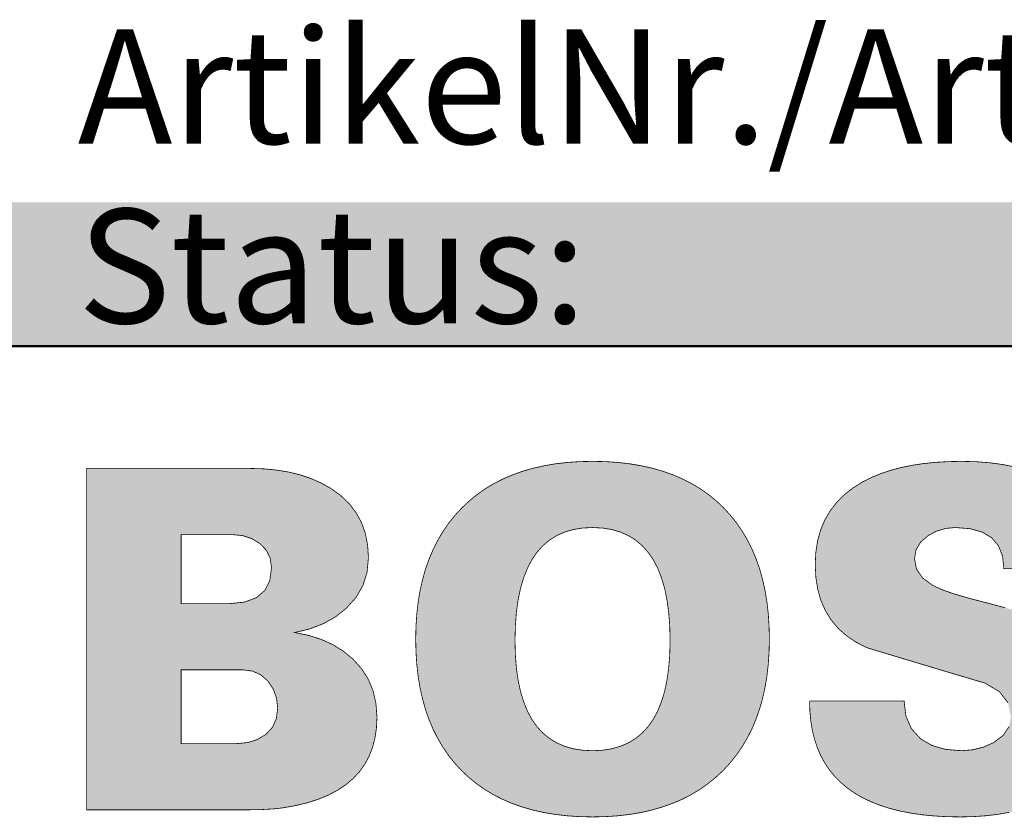
# Model space of a CAD drawing. Units: millimetres. Extents: x 0 to 1470, y -32 to 520.
# Drawn here: x 1261 to 1299, y 29 to 60 of the extents above; entities that cross this region are included whole.
import ezdxf
from ezdxf.enums import TextEntityAlignment as Align

# ---------------------------------------------------------------- set-up
doc = ezdxf.new("R2010")
doc.units = ezdxf.units.MM
doc.layers.add('AM_0', color=7, linetype='Continuous', lineweight=50)
doc.layers.add('AM_BOR', color=7, linetype='Continuous', lineweight=50)
doc.styles.get("Standard").update_dxf_attribs({"font": 'isocp.shx'})

# ---------------------------------------------------------------- blocks, each defined once
blk = doc.blocks.new('TITLE_BOS')
at = {"layer": 'AM_BOR'}
h = blk.add_hatch(color=256, dxfattribs=at)
h.paths.add_polyline_path([(-101.804, 12.641), (-101.854, 12.898), (-101.939, 13.136), (-102.057, 13.353), (-102.209, 13.55), (-102.395, 13.728), (-102.615, 13.886), (-102.821, 14.001), (-103.042, 14.099), (-103.278, 14.179), (-103.529, 14.241), (-103.796, 14.285), (-104.078, 14.312), (-104.375, 14.321), (-107.956, 14.321), (-107.956, 6.847), (-104.447, 6.847), (-104.14, 6.852), (-103.881, 6.866), (-103.671, 6.889), (-103.386, 6.939), (-103.121, 7.003), (-102.879, 7.081), (-102.657, 7.173), (-102.456, 7.28), (-102.276, 7.401), (-102.118, 7.536), (-101.981, 7.685), (-101.865, 7.848), (-101.769, 8.025), (-101.696, 8.217), (-101.643, 8.422), (-101.611, 8.642), (-101.6, 8.876), (-101.622, 9.175), (-101.685, 9.452), (-101.791, 9.707), (-101.938, 9.939), (-102.128, 10.149), (-102.332, 10.318), (-102.561, 10.461), (-102.815, 10.576), (-103.096, 10.666), (-103.402, 10.729), (-103.071, 10.808), (-102.773, 10.923), (-102.507, 11.072), (-102.273, 11.257), (-102.06, 11.493), (-101.908, 11.756), (-101.817, 12.047), (-101.787, 12.364)])
h.paths.add_polyline_path([(-103.937, 12.353), (-103.909, 12.147), (-103.946, 11.867), (-104.056, 11.648), (-104.24, 11.491), (-104.498, 11.395), (-104.83, 11.36), (-105.886, 11.36), (-105.886, 12.872), (-104.758, 12.872), (-104.54, 12.85), (-104.341, 12.784), (-104.162, 12.675), (-104.021, 12.529)], flags=16)
h.paths.add_polyline_path([(-104.322, 9.884), (-104.141, 9.801), (-103.986, 9.663), (-103.869, 9.487), (-103.798, 9.29), (-103.774, 9.073), (-103.803, 8.843), (-103.889, 8.652), (-104.033, 8.498), (-104.219, 8.386), (-104.433, 8.319), (-104.675, 8.296), (-105.886, 8.296), (-105.886, 9.911), (-104.53, 9.911)], flags=16)
h.paths.add_polyline_path([(-93.603, 12.948), (-93.728, 13.129), (-93.865, 13.3), (-94.013, 13.462), (-94.173, 13.612), (-94.342, 13.75), (-94.522, 13.876), (-94.712, 13.99), (-94.913, 14.092), (-95.123, 14.182), (-95.343, 14.26), (-95.574, 14.326), (-95.815, 14.38), (-96.066, 14.422), (-96.327, 14.452), (-96.599, 14.47), (-96.88, 14.476), (-97.16, 14.47), (-97.43, 14.452), (-97.691, 14.422), (-97.941, 14.379), (-98.181, 14.325), (-98.411, 14.259), (-98.631, 14.18), (-98.841, 14.09), (-99.042, 13.987), (-99.232, 13.873), (-99.412, 13.746), (-99.582, 13.607), (-99.742, 13.456), (-99.892, 13.295), (-100.029, 13.123), (-100.154, 12.941), (-100.268, 12.75), (-100.369, 12.549), (-100.459, 12.338), (-100.537, 12.117), (-100.602, 11.886), (-100.656, 11.645), (-100.698, 11.395), (-100.728, 11.134), (-100.746, 10.864), (-100.752, 10.584), (-100.746, 10.302), (-100.728, 10.031), (-100.698, 9.769), (-100.657, 9.518), (-100.603, 9.276), (-100.538, 9.045), (-100.461, 8.823), (-100.371, 8.612), (-100.27, 8.411), (-100.158, 8.22), (-100.033, 8.039), (-99.896, 7.867), (-99.748, 7.706), (-99.588, 7.556), (-99.418, 7.418), (-99.238, 7.292), (-99.048, 7.178), (-98.848, 7.076), (-98.638, 6.986), (-98.417, 6.908), (-98.186, 6.842), (-97.946, 6.788), (-97.695, 6.746), (-97.433, 6.716), (-97.162, 6.698), (-96.88, 6.692), (-96.6, 6.698), (-96.33, 6.716), (-96.07, 6.746), (-95.82, 6.788), (-95.58, 6.843), (-95.35, 6.909), (-95.13, 6.988), (-94.919, 7.078), (-94.719, 7.181), (-94.529, 7.295), (-94.349, 7.422), (-94.179, 7.561), (-94.018, 7.711), (-93.869, 7.873), (-93.732, 8.045), (-93.606, 8.226), (-93.493, 8.418), (-93.391, 8.619), (-93.302, 8.83), (-93.224, 9.051), (-93.158, 9.282), (-93.105, 9.523), (-93.063, 9.773), (-93.033, 10.034), (-93.015, 10.304), (-93.009, 10.584), (-93.015, 10.866), (-93.033, 11.137), (-93.062, 11.399), (-93.104, 11.65), (-93.158, 11.892), (-93.223, 12.123), (-93.3, 12.344), (-93.389, 12.556), (-93.49, 12.757)])
h.paths.add_polyline_path([(-98.095, 12.488), (-97.967, 12.631), (-97.823, 12.752), (-97.665, 12.851), (-97.491, 12.928), (-97.303, 12.983), (-97.099, 13.016), (-96.88, 13.027), (-96.662, 13.016), (-96.458, 12.983), (-96.269, 12.928), (-96.096, 12.851), (-95.937, 12.752), (-95.794, 12.631), (-95.666, 12.488), (-95.552, 12.323), (-95.454, 12.136), (-95.371, 11.927), (-95.303, 11.696), (-95.251, 11.443), (-95.213, 11.169), (-95.19, 10.872), (-95.183, 10.553), (-95.19, 10.242), (-95.213, 9.953), (-95.251, 9.685), (-95.303, 9.438), (-95.371, 9.213), (-95.454, 9.009), (-95.552, 8.827), (-95.666, 8.666), (-95.794, 8.527), (-95.937, 8.409), (-96.096, 8.313), (-96.269, 8.238), (-96.458, 8.184), (-96.662, 8.152), (-96.88, 8.141), (-97.099, 8.152), (-97.303, 8.184), (-97.491, 8.238), (-97.665, 8.313), (-97.823, 8.409), (-97.967, 8.527), (-98.095, 8.666), (-98.208, 8.827), (-98.306, 9.009), (-98.389, 9.213), (-98.457, 9.438), (-98.51, 9.685), (-98.548, 9.953), (-98.57, 10.242), (-98.578, 10.553), (-98.57, 10.872), (-98.548, 11.169), (-98.51, 11.443), (-98.457, 11.696), (-98.389, 11.927), (-98.306, 12.136), (-98.208, 12.323)], flags=16)
h.paths.add_polyline_path([(-86.362, 13.68), (-86.533, 13.838), (-86.726, 13.979), (-86.926, 14.096), (-87.143, 14.196), (-87.378, 14.282), (-87.629, 14.352), (-87.898, 14.406), (-88.183, 14.445), (-88.486, 14.468), (-88.806, 14.476), (-89.097, 14.47), (-89.374, 14.454), (-89.639, 14.427), (-89.891, 14.388), (-90.13, 14.339), (-90.357, 14.278), (-90.57, 14.207), (-90.771, 14.124), (-90.959, 14.031), (-91.179, 13.894), (-91.373, 13.741), (-91.54, 13.572), (-91.682, 13.387), (-91.798, 13.186), (-91.889, 12.968), (-91.953, 12.735), (-91.992, 12.485), (-92.005, 12.219), (-91.991, 11.935), (-91.949, 11.671), (-91.88, 11.428), (-91.782, 11.205), (-91.657, 11.003), (-91.504, 10.821), (-91.322, 10.659), (-91.113, 10.518), (-90.877, 10.398), (-90.641, 10.326), (-90.406, 10.255), (-90.171, 10.184), (-89.936, 10.113), (-89.7, 10.042), (-89.465, 9.972), (-89.23, 9.901), (-88.995, 9.831), (-88.759, 9.761), (-88.524, 9.691), (-88.289, 9.621), (-87.973, 9.434), (-87.783, 9.189), (-87.72, 8.886), (-87.762, 8.667), (-87.89, 8.477), (-88.103, 8.317), (-88.323, 8.219), (-88.558, 8.161), (-88.806, 8.141), (-89.154, 8.17), (-89.451, 8.256), (-89.697, 8.4), (-89.898, 8.621), (-90.019, 8.897), (-90.059, 9.228), (-92.129, 9.228), (-92.122, 9.003), (-92.102, 8.788), (-92.068, 8.583), (-92.02, 8.39), (-91.959, 8.206), (-91.884, 8.033), (-91.795, 7.871), (-91.693, 7.719), (-91.577, 7.577), (-91.447, 7.446), (-91.304, 7.326), (-91.147, 7.216), (-90.976, 7.116), (-90.792, 7.027), (-90.594, 6.949), (-90.383, 6.881), (-90.158, 6.823), (-89.919, 6.776), (-89.666, 6.739), (-89.4, 6.713), (-89.121, 6.697), (-88.827, 6.692), (-88.545, 6.698), (-88.272, 6.717), (-88.009, 6.748), (-87.757, 6.792), (-87.514, 6.848), (-87.281, 6.917), (-87.059, 6.999), (-86.846, 7.093), (-86.643, 7.199), (-86.413, 7.344), (-86.21, 7.503), (-86.033, 7.676), (-85.884, 7.864), (-85.763, 8.065), (-85.668, 8.28), (-85.6, 8.51), (-85.559, 8.753), (-85.546, 9.011), (-85.559, 9.293), (-85.598, 9.557), (-85.664, 9.803), (-85.756, 10.03), (-85.875, 10.238), (-86.02, 10.428), (-86.191, 10.598), (-86.388, 10.751), (-86.612, 10.884), (-86.705, 10.925), (-86.842, 10.975), (-87.025, 11.035), (-87.254, 11.104), (-87.527, 11.183), (-87.846, 11.27), (-88.211, 11.368), (-88.62, 11.474), (-88.959, 11.571), (-89.232, 11.667), (-89.438, 11.764), (-89.656, 11.925), (-89.788, 12.118), (-89.831, 12.344), (-89.798, 12.538), (-89.698, 12.707), (-89.531, 12.851), (-89.346, 12.949), (-89.149, 13.007), (-88.941, 13.027), (-88.615, 13.002), (-88.349, 12.927), (-88.141, 12.802), (-87.993, 12.627), (-87.904, 12.401), (-87.875, 12.126), (-85.805, 12.126), (-85.816, 12.397), (-85.85, 12.651), (-85.907, 12.889), (-85.987, 13.111), (-86.089, 13.317), (-86.214, 13.506)])
blk.add_line((0, 17), (-110, 17), dxfattribs=at)
at = {"layer": 'AM_BOR', "const_width": 0.0169}
for points in [[(-96.88, 6.692), (-97.162, 6.698), (-97.433, 6.716), (-97.695, 6.746), (-97.946, 6.788), (-98.186, 6.842), (-98.417, 6.908), (-98.638, 6.986), (-98.848, 7.076), (-99.048, 7.178), (-99.238, 7.292), (-99.418, 7.418), (-99.588, 7.556), (-99.748, 7.706), (-99.896, 7.867), (-100.033, 8.039), (-100.158, 8.22), (-100.27, 8.411), (-100.371, 8.612), (-100.461, 8.823), (-100.538, 9.045), (-100.603, 9.276), (-100.657, 9.518), (-100.698, 9.769), (-100.728, 10.031), (-100.746, 10.302), (-100.752, 10.584), (-100.752, 10.584), (-100.746, 10.864), (-100.728, 11.134), (-100.698, 11.395), (-100.656, 11.645), (-100.602, 11.886), (-100.537, 12.117), (-100.459, 12.338), (-100.369, 12.549), (-100.268, 12.75), (-100.154, 12.941), (-100.029, 13.123), (-99.892, 13.295), (-99.742, 13.456), (-99.582, 13.607), (-99.412, 13.746), (-99.232, 13.873), (-99.042, 13.987), (-98.841, 14.09), (-98.631, 14.18), (-98.411, 14.259), (-98.181, 14.325), (-97.941, 14.379), (-97.691, 14.422), (-97.43, 14.452), (-97.16, 14.47), (-96.88, 14.476), (-96.599, 14.47), (-96.327, 14.452), (-96.066, 14.422), (-95.815, 14.38), (-95.574, 14.326), (-95.343, 14.26), (-95.123, 14.182), (-94.913, 14.092), (-94.712, 13.99), (-94.522, 13.876), (-94.342, 13.75), (-94.173, 13.612), (-94.013, 13.462), (-94.013, 13.462), (-93.865, 13.3), (-93.728, 13.129), (-93.603, 12.948), (-93.49, 12.757), (-93.389, 12.556), (-93.3, 12.344), (-93.223, 12.123), (-93.158, 11.892), (-93.104, 11.65), (-93.062, 11.399), (-93.033, 11.137), (-93.015, 10.866), (-93.009, 10.584), (-93.015, 10.304), (-93.033, 10.034), (-93.063, 9.773), (-93.105, 9.523), (-93.158, 9.282), (-93.224, 9.051), (-93.302, 8.83), (-93.391, 8.619), (-93.493, 8.418), (-93.606, 8.226), (-93.732, 8.045), (-93.869, 7.873), (-94.018, 7.711), (-94.179, 7.561), (-94.349, 7.422), (-94.529, 7.295), (-94.719, 7.181), (-94.919, 7.078), (-95.13, 6.988), (-95.35, 6.909), (-95.58, 6.843), (-95.82, 6.788), (-96.07, 6.746), (-96.33, 6.716), (-96.6, 6.698)], [(-104.447, 6.847), (-107.956, 6.847), (-107.956, 14.321), (-104.375, 14.321), (-104.078, 14.312), (-103.796, 14.285), (-103.529, 14.241), (-103.278, 14.179), (-103.042, 14.099), (-102.821, 14.001), (-102.615, 13.886), (-102.615, 13.886), (-102.395, 13.728), (-102.209, 13.55), (-102.057, 13.353), (-101.939, 13.136), (-101.854, 12.898), (-101.804, 12.641), (-101.787, 12.364), (-101.817, 12.047), (-101.908, 11.756), (-102.06, 11.493), (-102.273, 11.257), (-102.507, 11.072), (-102.773, 10.923), (-103.071, 10.808), (-103.402, 10.729), (-103.096, 10.666), (-102.815, 10.576), (-102.561, 10.461), (-102.332, 10.318), (-102.128, 10.149), (-101.938, 9.939), (-101.791, 9.707), (-101.685, 9.452), (-101.622, 9.175), (-101.6, 8.876), (-101.611, 8.642), (-101.643, 8.422), (-101.696, 8.217), (-101.769, 8.025), (-101.865, 7.848), (-101.981, 7.685), (-102.118, 7.536), (-102.276, 7.401), (-102.456, 7.28), (-102.657, 7.173), (-102.879, 7.081), (-103.121, 7.003), (-103.386, 6.939), (-103.671, 6.889), (-103.881, 6.866), (-104.14, 6.852)], [(-95.183, 10.553), (-95.19, 10.872), (-95.213, 11.169), (-95.251, 11.443), (-95.303, 11.696), (-95.371, 11.927), (-95.454, 12.136), (-95.552, 12.323), (-95.666, 12.488), (-95.794, 12.631), (-95.937, 12.752), (-96.096, 12.851), (-96.269, 12.928), (-96.458, 12.983), (-96.662, 13.016), (-96.88, 13.027), (-97.099, 13.016), (-97.303, 12.983), (-97.491, 12.928), (-97.665, 12.851), (-97.823, 12.752), (-97.967, 12.631), (-98.095, 12.488), (-98.208, 12.323), (-98.306, 12.136), (-98.389, 11.927), (-98.457, 11.696), (-98.51, 11.443), (-98.548, 11.169), (-98.57, 10.872), (-98.578, 10.553), (-98.57, 10.242), (-98.548, 9.953), (-98.51, 9.685), (-98.457, 9.438), (-98.389, 9.213), (-98.306, 9.009), (-98.208, 8.827), (-98.095, 8.666), (-97.967, 8.527), (-97.823, 8.409), (-97.665, 8.313), (-97.491, 8.238), (-97.303, 8.184), (-97.099, 8.152), (-96.88, 8.141), (-96.662, 8.152), (-96.458, 8.184), (-96.269, 8.238), (-96.096, 8.313), (-95.937, 8.409), (-95.794, 8.527), (-95.666, 8.666), (-95.552, 8.827), (-95.454, 9.009), (-95.371, 9.213), (-95.303, 9.438), (-95.251, 9.685), (-95.213, 9.953), (-95.19, 10.242)], [(-105.886, 12.872), (-105.886, 11.36), (-104.83, 11.36), (-104.498, 11.395), (-104.24, 11.491), (-104.056, 11.648), (-103.946, 11.867), (-103.909, 12.147), (-103.937, 12.353), (-104.021, 12.529), (-104.162, 12.675), (-104.341, 12.784), (-104.54, 12.85), (-104.758, 12.872)], [(-105.886, 8.296), (-104.675, 8.296), (-104.433, 8.319), (-104.219, 8.386), (-104.033, 8.498), (-103.889, 8.652), (-103.803, 8.843), (-103.774, 9.073), (-103.798, 9.29), (-103.869, 9.487), (-103.986, 9.663), (-104.141, 9.801), (-104.322, 9.884), (-104.53, 9.911), (-105.886, 9.911)]]:
    blk.add_lwpolyline(points, close=True, dxfattribs=at)
for points in [[(-85.805, 12.126), (-87.875, 12.126), (-87.904, 12.401), (-87.993, 12.627), (-88.141, 12.802), (-88.349, 12.927), (-88.615, 13.002), (-88.941, 13.027), (-89.149, 13.007), (-89.346, 12.949), (-89.531, 12.851), (-89.698, 12.707), (-89.798, 12.538), (-89.831, 12.344), (-89.788, 12.118), (-89.656, 11.925), (-89.438, 11.764), (-89.232, 11.667), (-88.959, 11.571), (-88.62, 11.474), (-88.211, 11.368), (-87.846, 11.27)], [(-87.757, 6.792), (-88.009, 6.748), (-88.272, 6.717), (-88.545, 6.698), (-88.827, 6.692), (-89.121, 6.697), (-89.4, 6.713), (-89.666, 6.739), (-89.919, 6.776), (-90.158, 6.823), (-90.383, 6.881), (-90.594, 6.949), (-90.792, 7.027), (-90.976, 7.116), (-91.147, 7.216), (-91.304, 7.326), (-91.447, 7.446), (-91.577, 7.577), (-91.693, 7.719), (-91.795, 7.871), (-91.884, 8.033), (-91.959, 8.206), (-92.02, 8.39), (-92.068, 8.583), (-92.102, 8.788), (-92.122, 9.003), (-92.129, 9.228), (-92.129, 9.228), (-90.059, 9.228), (-90.019, 8.897), (-89.898, 8.621), (-89.697, 8.4), (-89.451, 8.256), (-89.154, 8.17), (-88.806, 8.141), (-88.558, 8.161), (-88.323, 8.219), (-88.103, 8.317), (-87.89, 8.477), (-87.762, 8.667)], [(-87.783, 9.189), (-87.973, 9.434), (-88.289, 9.621), (-88.524, 9.691), (-88.759, 9.761), (-88.995, 9.831), (-89.23, 9.901), (-89.465, 9.972), (-89.7, 10.042), (-89.936, 10.113), (-90.171, 10.184), (-90.406, 10.255), (-90.641, 10.326), (-90.877, 10.398), (-90.877, 10.398), (-91.113, 10.518), (-91.322, 10.659), (-91.504, 10.821), (-91.657, 11.003), (-91.782, 11.205), (-91.88, 11.428), (-91.949, 11.671), (-91.991, 11.935), (-92.005, 12.219), (-91.992, 12.485), (-91.953, 12.735), (-91.889, 12.968), (-91.798, 13.186), (-91.682, 13.387), (-91.54, 13.572), (-91.373, 13.741), (-91.179, 13.894), (-90.959, 14.031), (-90.771, 14.124), (-90.57, 14.207), (-90.357, 14.278), (-90.13, 14.339), (-89.891, 14.388), (-89.639, 14.427), (-89.374, 14.454), (-89.097, 14.47), (-88.806, 14.476), (-88.486, 14.468), (-88.183, 14.445), (-87.898, 14.406), (-87.629, 14.352)]]:
    blk.add_lwpolyline(points, dxfattribs=at)
at = {"layer": 'AM_BOR', "char_height": 2.5, "attachment_point": 1}
for s, insert in [('ArtikelNr./Article No:', (-108.151, 23.93)), ('Status:', (-108.151, 20.001))]:
    blk.add_mtext_dynamic_manual_height_columns(s, width=37.51475, gutter_width=12.5, heights=[0], dxfattribs=dict(at, insert=insert))
at = {"layer": 'AM_BOR'}
for tag, p, height in [('GEN-TITLE-DES1', (-108.62, 40.592), 3.645), ('GEN-TITLE-NAME', (-161.075, 38.817), 2), ('GEN-TITLE-DES2', (-108.496, 34.999), 3.645), ('NAME-PRUEFER', (-161.075, 34.596), 2), ('GEN-TITLE-DES2-ENG', (-108.62, 30.374), 3), ('GEN-TITLE-DWG', (-71.929, 25.566), 2.5), ('DOC_REVISION', (-30.944, 26.09), 2), ('PART_REVISION', (-30.944, 21.997), 2), ('GEN-TITLE-SCA', (-21.982, 21.546), 2.5), ('BAANNR.', (-71.886, 21.393), 2.5), ('CDN_STATUS', (-71.987, 17.737), 2.5)]:
    blk.add_attdef(tag, p, '', height=height, dxfattribs=at)
for tag, p in [('GEN-TITLE-DAT', (-119.596, 38.827)), ('DATUM-PRUEFER', (-119.596, 34.529))]:
    blk.add_attdef(tag, text='', height=2, dxfattribs=at).set_placement(p, align=Align.CENTER)

msp = doc.modelspace()

# ---------------------------------------------------------------- hatches: boundary and pattern name
at = {"layer": 'AM_0'}
h = msp.add_hatch(color=256, dxfattribs=at)
h.dxf.hatch_style = 1
h.paths.add_polyline_path([(1260, 47.25), (1412.25, 47.25), (1412.25, 52.75), (1260, 52.75)])

# ---------------------------------------------------------------- block references
at = {"layer": 'AM_0', "lineweight": 0, "xscale": 1.75, "yscale": 1.75, "zscale": 1.75}
msp.add_blockref('TITLE_BOS', (1452.5, 17.5), dxfattribs=at)

doc.saveas('drawing.dxf')
